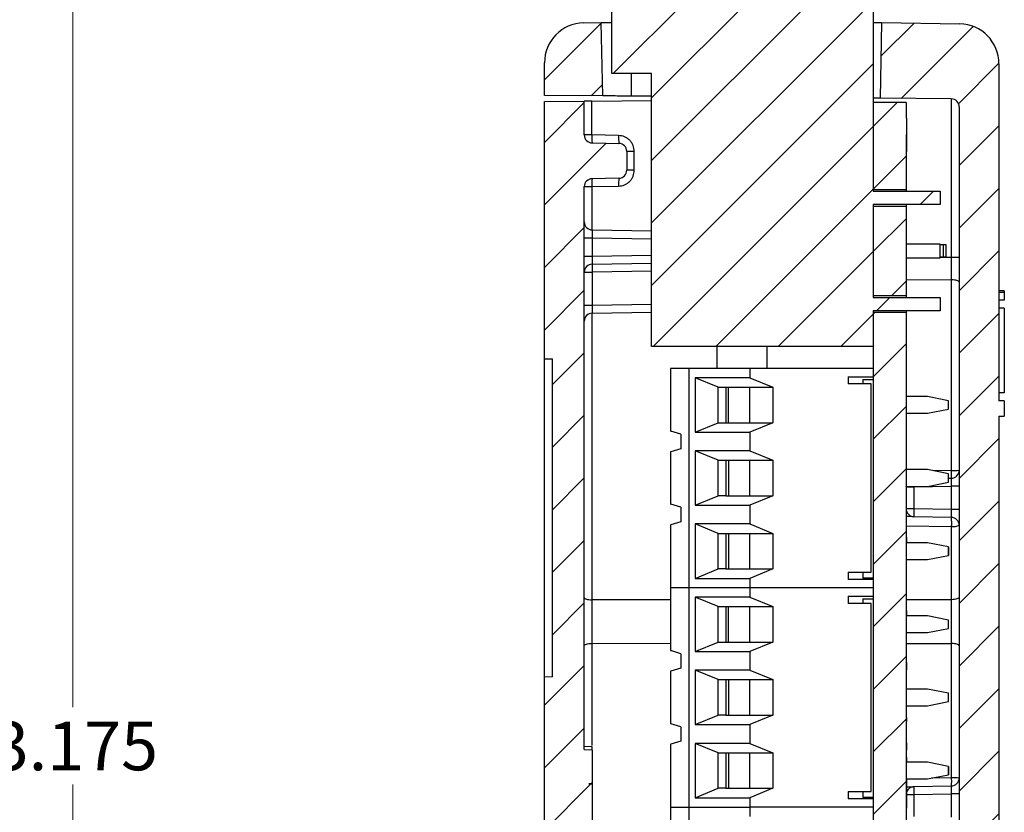
# Model space of a CAD drawing. Units: inches. Extents: x 0.1 to 11.3, y 0.1 to 7.3.
# Drawn here: x 5.7 to 7.6, y 4.3 to 5.8 of the extents above; entities that cross this region are included whole.
import ezdxf

# ---------------------------------------------------------------- set-up
doc = ezdxf.new("R2010")
doc.units = ezdxf.units.IN
doc.header["$LTSCALE"] = 0.666667
doc.header["$MEASUREMENT"] = 0
doc.styles.add('SLDTEXTSTYLE0', font='TXT', dxfattribs={"width": 0.75})
doc.dimstyles.new('SLDDIMSTYLE3', dxfattribs={"dimtxt": 0.091864, "dimasz": 0.086667, "dimexe": 0, "dimexo": 0.0625, "dimgap": 0.022966, "dimtad": 0, "dimtih": 1, "dimtoh": 1, "dimdec": 3, "dimrnd": 1e-09, "dimzin": 12, "dimdsep": 46, "dimtxsty": 'SLDTEXTSTYLE0', "dimsah": 1, "dimcen": 0.09, "dimadec": 0, "dimazin": 3, "dimtfac": 1, "dimtdec": 3, "dimtofl": 0, "dimtmove": 0, "dimatfit": 3, "dimfxl": 0, "dimfrac": 2, "dimtolj": 1, "dimtzin": 12, "dimarcsym": 0})

# ---------------------------------------------------------------- blocks, each defined once
blk = doc.blocks.new('_D_5')
at = {"color": 8, "linetype": 'Continuous', "lineweight": 18}
for p, q in [((4.3627, 6.0313), (5.8663, 6.0313)), ((5.84, 6.0313), (5.84, 4.4858)), ((5.84, 2.8559), (5.84, 4.34)), ((4.7553, 2.8559), (5.8663, 2.8559))]:
    blk.add_line(p, q, dxfattribs=at)
for points in [[(5.84, 6.0313), (5.8267, 5.9447), (5.8533, 5.9447)], [(5.84, 2.8559), (5.8533, 2.9426), (5.8267, 2.9426)]]:
    blk.add_solid(points, dxfattribs=at)
at = {"color": 8, "linetype": 'Continuous', "lineweight": 18, "insert": (5.6873, 4.4584), "char_height": 0.09186, "attachment_point": 1, "style": 'SLDTEXTSTYLE0'}
blk.add_mtext('3.175', dxfattribs=at)

msp = doc.modelspace()

# ---------------------------------------------------------------- hatches: boundary and pattern name
at = {"linetype": 'Continuous', "lineweight": 18}
h = msp.add_hatch(dxfattribs=at)
h.set_pattern_fill('ANSI31', scale=0.66667, style=0)
edge = h.paths.add_edge_path(flags=0)
edge.add_line((7.1677, 5.992), (7.1677, 6.0093))
edge.add_spline(control_points=[(7.1677, 6.0093), (7.1671, 6.0097), (7.1664, 6.0102), (7.1658, 6.0106), (7.1589, 6.0157), (7.1527, 6.0216), (7.1465, 6.0274)], knot_values=[0.002924, 0.002924, 0.002924, 0.002924, 0.002984, 0.002984, 0.002984, 0.003629, 0.003629, 0.003629, 0.003629], weights=[1, 1, 1, 1, 1, 1, 1], degree=3, periodic=0)
edge.add_line((7.1465, 6.0274), (7.1465, 6.0313))
edge.add_line((7.1465, 6.0313), (7.1144, 6.0313))
edge.add_line((7.1144, 6.0313), (7.1144, 6.0274))
edge.add_spline(control_points=[(7.1144, 6.0274), (7.1139, 6.0272), (7.1134, 6.027), (7.113, 6.0269), (7.109, 6.0256), (7.1048, 6.0248), (7.1006, 6.0249), (7.0966, 6.025), (7.0925, 6.0259), (7.0887, 6.0273), (7.0885, 6.0273), (7.0884, 6.0273), (7.0883, 6.0274)], knot_values=[0.003463, 0.003463, 0.003463, 0.003463, 0.0035, 0.0035, 0.0035, 0.003816, 0.003816, 0.003816, 0.004124, 0.004124, 0.004124, 0.004134, 0.004134, 0.004134, 0.004134], weights=[1, 1, 1, 1, 1, 1, 1, 1, 1, 1, 1, 1, 1], degree=3, periodic=0)
edge.add_line((7.0883, 6.0274), (7.0883, 6.0313))
edge.add_line((7.0883, 6.0313), (7.0562, 6.0313))
edge.add_line((7.0562, 6.0313), (7.0562, 6.0274))
edge.add_spline(control_points=[(7.0562, 6.0274), (7.0494, 6.021), (7.0426, 6.0145), (7.0349, 6.0093)], knot_values=[0.001583, 0.001583, 0.001583, 0.001583, 0.002291, 0.002291, 0.002291, 0.002291], weights=[1, 1, 1, 1], degree=3, periodic=0)
edge.add_line((7.0349, 6.0093), (7.0349, 5.992))
edge.add_line((7.0349, 5.992), (7.0118, 5.992))
edge.add_line((7.0118, 5.992), (7.0118, 6.0093))
edge.add_spline(control_points=[(7.0118, 6.0093), (7.0112, 6.0097), (7.0105, 6.0102), (7.0099, 6.0106), (7.003, 6.0157), (6.9968, 6.0216), (6.9906, 6.0274)], knot_values=[0.002924, 0.002924, 0.002924, 0.002924, 0.002984, 0.002984, 0.002984, 0.003629, 0.003629, 0.003629, 0.003629], weights=[1, 1, 1, 1, 1, 1, 1], degree=3, periodic=0)
edge.add_line((6.9906, 6.0274), (6.9906, 6.0313))
edge.add_line((6.9906, 6.0313), (6.9578, 6.0313))
edge.add_arc((6.9958, 5.9988), 0.05, 139.4642, 180)
edge.add_line((6.9458, 5.9988), (6.9458, 5.8271))
edge.add_arc((6.9138, 5.8271), 0.032, 270, 360, ccw=False)
edge.add_line((6.9138, 5.7951), (6.8553, 5.7951))
edge.add_line((6.8553, 5.7951), (6.8553, 5.6794))
edge.add_line((6.8553, 5.6794), (6.9301, 5.6794))
edge.add_line((6.9301, 5.6794), (6.9301, 5.1652))
edge.add_line((6.9301, 5.1652), (7.3474, 5.1652))
edge.add_line((7.3474, 5.1652), (7.3474, 5.2325))
edge.add_line((7.3474, 5.2325), (7.4734, 5.2325))
edge.add_line((7.4734, 5.2325), (7.4734, 5.2577))
edge.add_line((7.4734, 5.2577), (7.3474, 5.2577))
edge.add_line((7.3474, 5.2577), (7.3474, 5.4325))
edge.add_line((7.3474, 5.4325), (7.4734, 5.4325))
edge.add_line((7.4734, 5.4325), (7.4734, 5.4577))
edge.add_line((7.4734, 5.4577), (7.3474, 5.4577))
edge.add_line((7.3474, 5.4577), (7.3474, 5.7951))
edge.add_line((7.3474, 5.7951), (7.2888, 5.7951))
edge.add_arc((7.2888, 5.8271), 0.032, 180, 270, ccw=False)
edge.add_line((7.2568, 5.8271), (7.2568, 5.9988))
edge.add_arc((7.2068, 5.9988), 0.05, 0, 40.5358)
edge.add_line((7.2448, 6.0313), (7.2121, 6.0313))
edge.add_line((7.2121, 6.0313), (7.2121, 6.0274))
edge.add_spline(control_points=[(7.2121, 6.0274), (7.2053, 6.021), (7.1985, 6.0145), (7.1908, 6.0093)], knot_values=[0.001583, 0.001583, 0.001583, 0.001583, 0.002291, 0.002291, 0.002291, 0.002291], weights=[1, 1, 1, 1], degree=3, periodic=0)
edge.add_line((7.1908, 6.0093), (7.1908, 5.992))
edge.add_line((7.1908, 5.992), (7.1677, 5.992))
h = msp.add_hatch(dxfattribs=at)
h.set_pattern_fill('ANSI31', color=8, scale=0.66667, style=0)
edge = h.paths.add_edge_path(flags=0)
edge.add_arc((6.8033, 5.6999), 0.075, 91, 180)
edge.add_line((6.7283, 5.6999), (6.7283, 5.6384))
edge.add_line((6.7283, 5.6384), (6.838, 5.6374))
edge.add_line((6.838, 5.6374), (6.835, 5.7755))
edge.add_line((6.835, 5.7755), (6.802, 5.7749))
h = msp.add_hatch(dxfattribs=at)
h.set_pattern_fill('ANSI31', color=8, scale=0.66667, style=0)
edge = h.paths.add_edge_path(flags=0)
edge.add_line((7.3383, 3.1923), (7.348, 3.1924))
edge.add_arc((7.3478, 3.2074), 0.015, 270.5, 360)
edge.add_line((7.3628, 3.2074), (7.3628, 3.2896))
edge.add_arc((7.3778, 3.2896), 0.015, 93, 180, ccw=False)
edge.add_line((7.377, 3.3046), (7.5134, 3.3118))
edge.add_arc((7.5094, 3.3867), 0.075, 273, 360)
edge.add_line((7.5844, 3.3867), (7.5844, 3.6548))
edge.add_line((7.5844, 3.6548), (7.5694, 3.6548))
edge.add_line((7.5694, 3.6548), (7.5694, 4.2548))
edge.add_line((7.5694, 4.2548), (7.5844, 4.2548))
edge.add_line((7.5844, 4.2548), (7.5844, 5.0341))
edge.add_line((7.5844, 5.0341), (7.5944, 5.0341))
edge.add_line((7.5944, 5.0341), (7.5944, 5.0625))
edge.add_line((7.5944, 5.0625), (7.5844, 5.0625))
edge.add_line((7.5844, 5.0625), (7.5844, 5.698))
edge.add_arc((7.5094, 5.698), 0.075, 0, 89)
edge.add_line((7.5107, 5.7729), (7.3634, 5.7755))
edge.add_line((7.3634, 5.7755), (7.3603, 5.6328))
edge.add_line((7.3603, 5.6328), (7.4946, 5.6317))
edge.add_arc((7.4944, 5.6167), 0.015, 0, 89.5, ccw=False)
edge.add_line((7.5094, 5.6167), (7.5094, 3.6392))
edge.add_arc((7.4944, 3.6392), 0.015, 271, 360, ccw=False)
edge.add_line((7.4947, 3.6242), (7.4341, 3.6232))
edge.add_arc((7.4344, 3.6082), 0.015, 91, 180)
edge.add_line((7.4194, 3.6082), (7.4194, 3.5811))
edge.add_arc((7.4344, 3.5811), 0.015, 180, 269)
edge.add_line((7.4341, 3.5661), (7.4879, 3.5651))
edge.add_spline(control_points=[(7.4879, 3.5651), (7.4895, 3.5651), (7.4912, 3.5648), (7.4928, 3.5642), (7.4944, 3.5636), (7.4959, 3.5628), (7.4972, 3.5617), (7.4985, 3.5606), (7.4996, 3.5593), (7.5004, 3.5579), (7.5013, 3.5564), (7.5019, 3.5548), (7.5023, 3.5532), (7.5025, 3.5522), (7.5026, 3.5512), (7.5026, 3.5501)], knot_values=[0, 0, 0, 0, 0.000128, 0.000128, 0.000128, 0.000256, 0.000256, 0.000256, 0.000384, 0.000384, 0.000384, 0.000512, 0.000512, 0.000512, 0.000589, 0.000589, 0.000589, 0.000589], weights=[1, 1, 1, 1, 1, 1, 1, 1, 1, 1, 1, 1, 1, 1, 1, 1], degree=3, periodic=0)
edge.add_line((7.5026, 3.5501), (7.5026, 3.4594))
edge.add_spline(control_points=[(7.5026, 3.4594), (7.5026, 3.4577), (7.5023, 3.456), (7.5017, 3.4544), (7.5012, 3.4528), (7.5004, 3.4513), (7.4993, 3.45), (7.4983, 3.4487), (7.497, 3.4476), (7.4955, 3.4467), (7.4941, 3.4458), (7.4925, 3.4451), (7.4909, 3.4447), (7.4899, 3.4445), (7.4889, 3.4444), (7.4879, 3.4444)], knot_values=[0, 0, 0, 0, 0.000128, 0.000128, 0.000128, 0.000256, 0.000256, 0.000256, 0.000384, 0.000384, 0.000384, 0.000512, 0.000512, 0.000512, 0.000589, 0.000589, 0.000589, 0.000589], weights=[1, 1, 1, 1, 1, 1, 1, 1, 1, 1, 1, 1, 1, 1, 1, 1], degree=3, periodic=0)
edge.add_line((7.4879, 3.4444), (7.4341, 3.4434))
edge.add_arc((7.4344, 3.4284), 0.015, 91, 180)
edge.add_line((7.4194, 3.4284), (7.4194, 3.3962))
edge.add_arc((7.4044, 3.3962), 0.015, 273, 360, ccw=False)
edge.add_line((7.4052, 3.3812), (7.3352, 3.3775))
edge.add_arc((7.3378, 3.3276), 0.05, 93, 180)
edge.add_line((7.2878, 3.3276), (7.2878, 3.2423))
edge.add_arc((7.3378, 3.2423), 0.05, 180, 270.5)
h = msp.add_hatch(dxfattribs=at)
h.set_pattern_fill('ANSI31', color=8, scale=0.66667, style=0)
edge = h.paths.add_edge_path(flags=0)
edge.add_line((6.8276, 3.195), (6.837, 3.1948))
edge.add_spline(control_points=[(6.837, 3.1948), (6.8607, 3.1944), (6.8878, 3.221), (6.8878, 3.2448)], knot_values=[0, 0, 0, 0, 1, 1, 1, 1], weights=[1, 1, 1, 1], degree=3, periodic=0)
edge.add_line((6.8878, 3.2448), (6.8878, 3.3289))
edge.add_spline(control_points=[(6.8878, 3.3289), (6.8878, 3.3518), (6.8634, 3.3776), (6.8404, 3.3788)], knot_values=[0, 0, 0, 0, 1, 1, 1, 1], weights=[1, 1, 1, 1], degree=3, periodic=0)
edge.add_line((6.8404, 3.3788), (6.8175, 3.38))
edge.add_arc((6.8183, 3.395), 0.015, 180, 267, ccw=False)
edge.add_line((6.8033, 3.395), (6.8033, 3.55))
edge.add_arc((6.8183, 3.55), 0.015, 91, 180, ccw=False)
edge.add_line((6.818, 3.565), (6.8731, 3.566))
edge.add_spline(control_points=[(6.8731, 3.566), (6.8801, 3.5661), (6.8879, 3.574), (6.8879, 3.581)], knot_values=[0, 0, 0, 0, 1, 1, 1, 1], weights=[1, 1, 1, 1], degree=3, periodic=0)
edge.add_line((6.8879, 3.581), (6.8878, 3.6042))
edge.add_spline(control_points=[(6.8878, 3.6042), (6.8879, 3.6112), (6.8801, 3.6191), (6.8731, 3.6192)], knot_values=[0, 0, 0, 0, 1, 1, 1, 1], weights=[1, 1, 1, 1], degree=3, periodic=0)
edge.add_line((6.8731, 3.6192), (6.818, 3.6202))
edge.add_arc((6.8183, 3.6352), 0.015, 180, 269, ccw=False)
edge.add_line((6.8033, 3.6352), (6.8033, 4.2681))
edge.add_spline(control_points=[(6.8033, 4.2681), (6.8058, 4.2682), (6.8083, 4.2682), (6.8108, 4.2683), (6.8133, 4.2683), (6.8158, 4.2684), (6.8183, 4.2684)], knot_values=[0, 0, 0, 0, 0.000191, 0.000191, 0.000191, 0.000381, 0.000381, 0.000381, 0.000381], weights=[1, 1, 1, 1, 1, 1, 1], degree=3, periodic=0)
edge.add_line((6.8183, 4.2684), (6.8183, 4.3408))
edge.add_spline(control_points=[(6.8183, 4.3408), (6.8162, 4.3409), (6.8141, 4.3409), (6.812, 4.3409)], knot_values=[0, 0, 0, 0, 0.000159, 0.000159, 0.000159, 0.000159], weights=[1, 1, 1, 1], degree=3, periodic=0)
edge.add_spline(control_points=[(6.812, 4.3409), (6.8141, 4.341), (6.8162, 4.341), (6.8183, 4.3411)], knot_values=[0.000222, 0.000222, 0.000222, 0.000222, 0.000381, 0.000381, 0.000381, 0.000381], weights=[1, 1, 1, 1], degree=3, periodic=0)
edge.add_line((6.8183, 4.3411), (6.8183, 4.4054))
edge.add_spline(control_points=[(6.8183, 4.4054), (6.8158, 4.4055), (6.8133, 4.4055), (6.8108, 4.4056), (6.8083, 4.4056), (6.8058, 4.4056), (6.8033, 4.4057)], knot_values=[0, 0, 0, 0, 0.000191, 0.000191, 0.000191, 0.000381, 0.000381, 0.000381, 0.000381], weights=[1, 1, 1, 1, 1, 1, 1], degree=3, periodic=0)
edge.add_line((6.8033, 4.4057), (6.8033, 5.4664))
edge.add_arc((6.8183, 5.4664), 0.015, 91, 180, ccw=False)
edge.add_line((6.818, 5.4814), (6.8685, 5.4823))
edge.add_arc((6.8683, 5.4973), 0.015, 271, 360)
edge.add_line((6.8833, 5.4973), (6.8833, 5.5328))
edge.add_arc((6.8683, 5.5328), 0.015, 0, 89)
edge.add_line((6.8685, 5.5478), (6.818, 5.5487))
edge.add_arc((6.8183, 5.5637), 0.015, 180, 269, ccw=False)
edge.add_line((6.8033, 5.5637), (6.8033, 5.6275))
edge.add_line((6.8033, 5.6275), (6.7283, 5.6269))
edge.add_line((6.7283, 5.6269), (6.7283, 5.1421))
edge.add_line((6.7283, 5.1421), (6.7433, 5.1418))
edge.add_line((6.7433, 5.1418), (6.7433, 4.5424))
edge.add_line((6.7433, 4.5424), (6.7283, 4.5421))
edge.add_line((6.7283, 4.5421), (6.7283, 3.3808))
edge.add_arc((6.8033, 3.3808), 0.075, 180, 266.5261)
edge.add_spline(control_points=[(6.7987, 3.3059), (6.8128, 3.3051), (6.8128, 3.2909)], knot_values=[0, 0, 0, 1, 1, 1], weights=[1, 0.728213, 1], degree=2, periodic=0)
edge.add_line((6.8128, 3.2909), (6.8128, 3.21))
edge.add_spline(control_points=[(6.8128, 3.21), (6.8128, 3.1952), (6.8276, 3.195)], knot_values=[0, 0, 0, 0.999974, 0.999974, 0.999974], weights=[1, 0.713258, 0.999985], degree=2, periodic=0)
h = msp.add_hatch(dxfattribs=at)
h.set_pattern_fill('ANSI31', color=8, scale=0.66667, style=0)
h.paths.add_polyline_path([(7.4094, 5.6251), (7.3474, 5.6251), (7.3474, 5.4606), (7.4094, 5.4606), (7.4094, 5.5646), (7.4104, 5.5646), (7.4104, 5.5951), (7.4094, 5.5951)], flags=0)
h = msp.add_hatch(dxfattribs=at)
h.set_pattern_fill('ANSI31', color=8, scale=0.66667, style=0)
h.paths.add_polyline_path([(7.3474, 5.2606), (7.4094, 5.2606), (7.4094, 5.4296), (7.3474, 5.4296)], flags=0)
h = msp.add_hatch(dxfattribs=at)
h.set_pattern_fill('ANSI31', color=8, scale=0.66667, style=0)
h.paths.add_polyline_path([(7.3474, 5.2296), (7.3474, 3.6901), (7.4094, 3.6901), (7.4094, 5.2296)], flags=0)

# ---------------------------------------------------------------- linework, layer by layer
at = {"color": 7, "linetype": 'Continuous', "lineweight": 25}
for p, q in [((6.8553, 5.6794), (6.8553, 5.7951)), ((7.3474, 5.7951), (7.3474, 5.4577)), ((6.802, 5.7749), (6.835, 5.7755)), ((6.838, 5.6374), (6.835, 5.7755)), ((7.3634, 5.7755), (7.3603, 5.6328)), ((7.3634, 5.7755), (7.5107, 5.7729)), ((6.7283, 5.6384), (6.7283, 5.6999)), ((7.5844, 5.698), (7.5844, 5.0625)), ((6.9301, 5.6794), (6.8553, 5.6794)), ((6.9301, 5.1652), (6.9301, 5.6794)), ((6.838, 5.6374), (6.7283, 5.6384)), ((6.7283, 5.6269), (6.8033, 5.6275)), ((6.7283, 5.1421), (6.7283, 5.6269)), ((6.8175, 5.6276), (6.8033, 5.6275)), ((6.8033, 5.5637), (6.8033, 5.6275)), ((6.8175, 5.6276), (6.9301, 5.6286)), ((6.8175, 5.5637), (6.8175, 5.6276)), ((6.9301, 5.6366), (6.8915, 5.6369)), ((7.3474, 5.6251), (7.3474, 5.4606)), ((7.4094, 5.6251), (7.3474, 5.6251)), ((7.4946, 5.6317), (7.3603, 5.6328)), ((7.4094, 5.6251), (7.4094, 5.5951)), ((7.4952, 5.333), (7.4952, 5.6316)), ((7.5094, 5.6167), (7.5094, 3.6392)), ((7.4104, 5.5951), (7.4094, 5.5951)), ((7.4104, 5.5951), (7.4104, 5.5646)), ((7.4094, 5.5646), (7.4104, 5.5646)), ((7.4094, 5.5646), (7.4094, 5.4606)), ((7.4104, 5.5646), (7.4104, 5.5326)), ((6.8175, 5.5637), (6.8033, 5.5637)), ((6.868, 5.5628), (6.8175, 5.5637)), ((6.818, 5.5487), (6.8685, 5.5478)), ((6.8833, 5.5328), (6.8833, 5.4973)), ((6.8975, 5.5328), (6.8833, 5.5328)), ((6.8975, 5.4973), (6.8975, 5.5328)), ((7.4104, 5.5326), (7.4094, 5.5326)), ((6.8975, 5.4973), (6.8833, 5.4973)), ((6.8685, 5.4823), (6.818, 5.4814)), ((6.8033, 4.4057), (6.8033, 5.4664)), ((6.8033, 5.4664), (6.8175, 5.4664)), ((6.8175, 5.4664), (6.868, 5.4673)), ((7.4094, 5.4606), (7.3474, 5.4606)), ((7.3474, 5.4577), (7.4734, 5.4577)), ((7.4094, 5.4606), (7.4094, 5.4577)), ((7.4734, 5.4577), (7.4734, 5.4325)), ((7.4734, 5.4325), (7.3474, 5.4325)), ((7.3474, 5.4325), (7.3474, 5.2577)), ((7.3474, 5.4296), (7.4094, 5.4296)), ((7.3474, 5.4296), (7.3474, 5.2606)), ((7.4094, 5.4325), (7.4094, 5.4296)), ((7.4094, 5.4296), (7.4094, 5.2606)), ((6.818, 5.3848), (6.9301, 5.3828)), ((6.8033, 5.3698), (6.818, 5.3698)), ((6.818, 5.3698), (6.818, 5.3353)), ((7.4734, 5.3577), (7.4094, 5.3577)), ((7.4734, 5.3325), (7.4734, 5.3577)), ((7.4799, 5.3569), (7.4734, 5.3569)), ((7.4799, 5.3333), (7.4799, 5.3569)), ((7.4852, 5.3569), (7.4799, 5.3569)), ((7.4852, 5.3333), (7.4852, 5.3569)), ((6.8033, 5.3353), (6.818, 5.3353)), ((7.4094, 5.3325), (7.4734, 5.3325)), ((7.4799, 5.3333), (7.4734, 5.3333)), ((7.4852, 5.3333), (7.4799, 5.3333)), ((7.5094, 5.333), (7.4952, 5.333)), ((6.8033, 5.3053), (6.818, 5.3053)), ((6.818, 5.3203), (6.9301, 5.3222)), ((6.818, 5.3053), (6.818, 5.2428)), ((7.4952, 4.9312), (7.4952, 5.2907)), ((7.5944, 5.2698), (7.5844, 5.2698)), ((7.5844, 5.2674), (7.5944, 5.2674)), ((7.5944, 5.2698), (7.5944, 5.2674)), ((7.5944, 5.2674), (7.5944, 5.2527)), ((7.4094, 5.2606), (7.3474, 5.2606)), ((7.3474, 5.2577), (7.4734, 5.2577)), ((7.4094, 5.2606), (7.4094, 5.2577)), ((7.4734, 5.2577), (7.4734, 5.2325)), ((7.5944, 5.2527), (7.5844, 5.2527)), ((6.8033, 5.2428), (6.818, 5.2428)), ((7.4734, 5.2325), (7.3474, 5.2325)), ((7.3474, 5.2325), (7.3474, 5.1652)), ((7.4094, 5.2325), (7.4094, 5.2296)), ((7.5944, 5.2375), (7.5844, 5.2375)), ((7.5944, 5.2375), (7.5944, 5.0777)), ((6.818, 5.2278), (6.9301, 5.2297)), ((7.3474, 5.2296), (7.4094, 5.2296)), ((7.3474, 5.2296), (7.3474, 3.6901)), ((7.4094, 5.2296), (7.4094, 3.6901)), ((7.3474, 5.1652), (6.9301, 5.1652)), ((7.0528, 5.1652), (7.0528, 5.124)), ((7.1478, 5.124), (7.1478, 5.1652)), ((6.7283, 5.1421), (6.7433, 5.1418)), ((6.7283, 4.5421), (6.7283, 5.1421)), ((6.7433, 4.5424), (6.7433, 5.1418)), ((6.9655, 5.124), (6.9655, 5.0059)), ((6.9666, 5.124), (6.9655, 5.124)), ((6.9666, 5.0055), (6.9666, 5.124)), ((7.0009, 5.124), (6.9666, 5.124)), ((7.0009, 4.7106), (7.0009, 5.124)), ((7.1151, 5.124), (7.0009, 5.124)), ((7.1151, 5.124), (7.1151, 5.1063)), ((7.3474, 5.124), (7.1151, 5.124)), ((7.0124, 5.1063), (7.0124, 5.0039)), ((7.1151, 5.1063), (7.0124, 5.1063)), ((7.0556, 5.0886), (7.0124, 5.1063)), ((7.1151, 5.1063), (7.1584, 5.0886)), ((7.3001, 5.1083), (7.3474, 5.1083)), ((7.3001, 5.1083), (7.3001, 5.0945)), ((7.3277, 5.1029), (7.3474, 5.1029)), ((7.3277, 5.1029), (7.3277, 5.0945)), ((7.0556, 5.0886), (7.0696, 5.0886)), ((7.0556, 5.0216), (7.0556, 5.0886)), ((7.0696, 5.0886), (7.1148, 5.0886)), ((7.0696, 5.0886), (7.0696, 5.0216)), ((7.0749, 5.0216), (7.0749, 5.0886)), ((7.1148, 5.0886), (7.1584, 5.0886)), ((7.1148, 5.0216), (7.1148, 5.0886)), ((7.1584, 5.0886), (7.1584, 5.0216)), ((7.3437, 5.0945), (7.3001, 5.0945)), ((7.3437, 4.7401), (7.3437, 5.0945)), ((7.4497, 5.0709), (7.4094, 5.0709)), ((7.4891, 5.063), (7.4497, 5.0709)), ((7.5944, 5.0777), (7.5844, 5.0777)), ((7.4497, 5.0394), (7.4891, 5.0472)), ((7.4891, 5.0472), (7.4891, 5.063)), ((7.5944, 5.0625), (7.5844, 5.0625)), ((7.5944, 5.0625), (7.5944, 5.0341)), ((7.4094, 5.0394), (7.4497, 5.0394)), ((7.5844, 5.0341), (7.5944, 5.0341)), ((7.5844, 5.0341), (7.5844, 4.2548)), ((7.0124, 5.0039), (7.0556, 5.0216)), ((7.0556, 5.0216), (7.0696, 5.0216)), ((7.0696, 5.0216), (7.1148, 5.0216)), ((7.1148, 5.0216), (7.1584, 5.0216)), ((7.1584, 5.0216), (7.1151, 5.0039)), ((6.9853, 4.9997), (6.9666, 5.0055)), ((6.9853, 4.9997), (6.9853, 4.9859)), ((7.0124, 5.0039), (7.1151, 5.0039)), ((7.1151, 5.0039), (7.1151, 4.9685)), ((6.9852, 4.9724), (6.9666, 4.9669)), ((6.9852, 4.9862), (6.9852, 4.9724)), ((6.9852, 4.9862), (6.9853, 4.9859)), ((6.9655, 4.9665), (6.9655, 4.8681)), ((6.9666, 4.8678), (6.9666, 4.9669)), ((7.1151, 4.9685), (7.0124, 4.9685)), ((7.0124, 4.9685), (7.0124, 4.8661)), ((7.0556, 4.9508), (7.0124, 4.9685)), ((7.1151, 4.9685), (7.1584, 4.9508)), ((7.0556, 4.9508), (7.0696, 4.9508)), ((7.0556, 4.8838), (7.0556, 4.9508)), ((7.0696, 4.9508), (7.1148, 4.9508)), ((7.0696, 4.9508), (7.0696, 4.8838)), ((7.0749, 4.9508), (7.0749, 4.8838)), ((7.1148, 4.9508), (7.1584, 4.9508)), ((7.1148, 4.8838), (7.1148, 4.9508)), ((7.1584, 4.9508), (7.1584, 4.8838)), ((7.4497, 4.9331), (7.4094, 4.9331)), ((7.4891, 4.9252), (7.4497, 4.9331)), ((7.4891, 4.9094), (7.4891, 4.9252)), ((7.4891, 4.9169), (7.4947, 4.917)), ((7.4094, 4.9008), (7.4094, 4.9016)), ((7.4094, 4.9016), (7.4497, 4.9016)), ((7.4094, 4.9008), (7.4241, 4.9008)), ((7.4241, 4.9008), (7.4947, 4.902)), ((7.4241, 4.9008), (7.4241, 4.8595)), ((7.4497, 4.9016), (7.4891, 4.9094)), ((7.5094, 4.902), (7.4947, 4.902)), ((7.4947, 4.8582), (7.4947, 4.902)), ((7.0124, 4.8661), (7.0556, 4.8838)), ((7.0696, 4.8838), (7.0556, 4.8838)), ((7.0696, 4.8838), (7.1148, 4.8838)), ((7.1148, 4.8838), (7.1584, 4.8838)), ((7.1584, 4.8838), (7.1151, 4.8661)), ((6.9852, 4.8622), (6.9666, 4.8678)), ((6.9852, 4.8622), (6.9852, 4.8346)), ((7.0124, 4.8661), (7.1151, 4.8661)), ((7.1151, 4.8661), (7.1151, 4.8307)), ((7.4104, 4.8663), (7.4094, 4.8663)), ((7.4104, 4.8649), (7.4094, 4.8649)), ((7.4241, 4.8595), (7.4094, 4.8595)), ((7.4947, 4.8582), (7.4241, 4.8595)), ((7.4104, 4.8499), (7.4094, 4.8499)), ((7.4947, 4.8432), (7.4241, 4.8445)), ((7.5094, 4.8582), (7.4947, 4.8582)), ((6.9655, 4.8287), (6.9655, 4.7106)), ((6.9852, 4.8346), (6.9666, 4.8291)), ((6.9666, 4.7106), (6.9666, 4.8291)), ((7.1151, 4.8307), (7.0124, 4.8307)), ((7.0124, 4.8307), (7.0124, 4.7283)), ((7.0556, 4.813), (7.0124, 4.8307)), ((7.1151, 4.8307), (7.1584, 4.813)), ((7.4104, 4.8345), (7.4094, 4.8345)), ((7.4952, 4.6881), (7.4952, 4.826)), ((7.0556, 4.813), (7.0696, 4.813)), ((7.0556, 4.7461), (7.0556, 4.813)), ((7.0696, 4.813), (7.1148, 4.813)), ((7.0696, 4.813), (7.0696, 4.7461)), ((7.0749, 4.813), (7.0749, 4.7461)), ((7.1148, 4.813), (7.1584, 4.813)), ((7.1148, 4.7461), (7.1148, 4.813)), ((7.1584, 4.813), (7.1584, 4.7461)), ((7.4104, 4.821), (7.4094, 4.821)), ((7.4104, 4.806), (7.4094, 4.806)), ((7.4104, 4.806), (7.4104, 4.7953)), ((7.4497, 4.7953), (7.4094, 4.7953)), ((7.4891, 4.7874), (7.4497, 4.7953)), ((7.4896, 4.7874), (7.4891, 4.7874)), ((7.4891, 4.7716), (7.4891, 4.7874)), ((7.4896, 4.7874), (7.4896, 4.7795)), ((7.4497, 4.7638), (7.4891, 4.7716)), ((7.4891, 4.7716), (7.4896, 4.7716)), ((7.4896, 4.7795), (7.4896, 4.7716)), ((7.4094, 4.7638), (7.4497, 4.7638)), ((7.4104, 4.7573), (7.4094, 4.7573)), ((7.4104, 4.7573), (7.4104, 4.7638)), ((7.0124, 4.7283), (7.0556, 4.7461)), ((7.0696, 4.7461), (7.0556, 4.7461)), ((7.0696, 4.7461), (7.1148, 4.7461)), ((7.1148, 4.7461), (7.1584, 4.7461)), ((7.1584, 4.7461), (7.1151, 4.7283)), ((7.3001, 4.7401), (7.3437, 4.7401)), ((7.3001, 4.7401), (7.3001, 4.7264)), ((7.3277, 4.7401), (7.3277, 4.7287)), ((7.4104, 4.731), (7.4094, 4.731)), ((7.0124, 4.7283), (7.1151, 4.7283)), ((7.1151, 4.7283), (7.1151, 4.7106)), ((7.3474, 4.7264), (7.3001, 4.7264)), ((7.3277, 4.7289), (7.3474, 4.7289)), ((7.3474, 4.7287), (7.3277, 4.7287)), ((7.4104, 4.7242), (7.4094, 4.7242)), ((7.4104, 4.7233), (7.4094, 4.7233)), ((6.9655, 4.7106), (6.9655, 4.5925)), ((6.9666, 4.7106), (6.9655, 4.7106)), ((6.9666, 4.5922), (6.9666, 4.7106)), ((7.0009, 4.7106), (6.9666, 4.7106)), ((7.0009, 4.2972), (7.0009, 4.7106)), ((7.1151, 4.7106), (7.0009, 4.7106)), ((7.0124, 4.6929), (7.0124, 4.5905)), ((7.1151, 4.6929), (7.0124, 4.6929)), ((7.0556, 4.6752), (7.0124, 4.6929)), ((7.1151, 4.7106), (7.1151, 4.6929)), ((7.3474, 4.7106), (7.1151, 4.7106)), ((7.1151, 4.6929), (7.1584, 4.6752)), ((7.3001, 4.6949), (7.3474, 4.6949)), ((7.3001, 4.6949), (7.3001, 4.6811)), ((7.4104, 4.701), (7.4094, 4.701)), ((7.0556, 4.6752), (7.0696, 4.6752)), ((7.0556, 4.6083), (7.0556, 4.6752)), ((7.0696, 4.6752), (7.1148, 4.6752)), ((7.0696, 4.6752), (7.0696, 4.6083)), ((7.0749, 4.6083), (7.0749, 4.6752)), ((7.1148, 4.6752), (7.1584, 4.6752)), ((7.1148, 4.6083), (7.1148, 4.6752)), ((7.1584, 4.6752), (7.1584, 4.6083)), ((7.3437, 4.6811), (7.3001, 4.6811)), ((7.3277, 4.6896), (7.3474, 4.6896)), ((7.3277, 4.6896), (7.3277, 4.6811)), ((7.3437, 4.3268), (7.3437, 4.6811)), ((7.4104, 4.6768), (7.4094, 4.6768)), ((7.4104, 4.6673), (7.4094, 4.6673)), ((7.4497, 4.6575), (7.4094, 4.6575)), ((7.4104, 4.6673), (7.4104, 4.6575)), ((7.4891, 4.6496), (7.4497, 4.6575)), ((7.4891, 4.6338), (7.4891, 4.6496)), ((7.4094, 4.626), (7.4497, 4.626)), ((7.4104, 4.6259), (7.4094, 4.6259)), ((7.4104, 4.626), (7.4104, 4.6259)), ((7.4497, 4.626), (7.4891, 4.6338)), ((7.0124, 4.5905), (7.0556, 4.6083)), ((7.0556, 4.6083), (7.0696, 4.6083)), ((7.0696, 4.6083), (7.1148, 4.6083)), ((7.1148, 4.6083), (7.1584, 4.6083)), ((7.1584, 4.6083), (7.1151, 4.5905)), ((7.4104, 4.6115), (7.4094, 4.6115)), ((7.4952, 4.3526), (7.4952, 4.6054)), ((6.9853, 4.5863), (6.9666, 4.5922)), ((6.9853, 4.5863), (6.9853, 4.5725)), ((7.0124, 4.5905), (7.1151, 4.5905)), ((7.1151, 4.5905), (7.1151, 4.5551)), ((7.4104, 4.5906), (7.4094, 4.5906)), ((7.4104, 4.588), (7.4094, 4.588)), ((6.9852, 4.5728), (6.9852, 4.559)), ((6.9852, 4.5728), (6.9853, 4.5725)), ((7.4104, 4.5802), (7.4094, 4.5802)), ((7.4104, 4.5699), (7.4094, 4.5699)), ((7.4104, 4.5699), (7.4104, 4.5562)), ((6.9655, 4.5531), (6.9655, 4.4547)), ((6.9852, 4.559), (6.9666, 4.5535)), ((6.9666, 4.4544), (6.9666, 4.5535)), ((7.1151, 4.5551), (7.0124, 4.5551)), ((7.0124, 4.5551), (7.0124, 4.4527)), ((7.0556, 4.5374), (7.0124, 4.5551)), ((7.1151, 4.5551), (7.1584, 4.5374)), ((7.4104, 4.5562), (7.4094, 4.5562)), ((7.4104, 4.5458), (7.4094, 4.5458)), ((6.7433, 4.5424), (6.7283, 4.5421)), ((6.7283, 3.3808), (6.7283, 4.5421)), ((7.0556, 4.5374), (7.0696, 4.5374)), ((7.0556, 4.4705), (7.0556, 4.5374)), ((7.0696, 4.5374), (7.1148, 4.5374)), ((7.0696, 4.5374), (7.0696, 4.4705)), ((7.0749, 4.5374), (7.0749, 4.4705)), ((7.1148, 4.5374), (7.1584, 4.5374)), ((7.1148, 4.4705), (7.1148, 4.5374)), ((7.1584, 4.5374), (7.1584, 4.4705)), ((7.4497, 4.5197), (7.4094, 4.5197)), ((7.4891, 4.5118), (7.4497, 4.5197)), ((7.4891, 4.4961), (7.4891, 4.5118)), ((7.4497, 4.4882), (7.4891, 4.4961)), ((7.0124, 4.4527), (7.0556, 4.4705)), ((7.0696, 4.4705), (7.0556, 4.4705)), ((7.0696, 4.4705), (7.1148, 4.4705)), ((7.1148, 4.4705), (7.1584, 4.4705)), ((7.1584, 4.4705), (7.1151, 4.4527)), ((7.4094, 4.4882), (7.4497, 4.4882)), ((7.4104, 4.4812), (7.4094, 4.4812)), ((6.9852, 4.4488), (6.9666, 4.4544)), ((7.0124, 4.4527), (7.1151, 4.4527)), ((7.1151, 4.4527), (7.1151, 4.4173)), ((7.4104, 4.4657), (7.4094, 4.4657)), ((7.4104, 4.4588), (7.4094, 4.4588)), ((7.4104, 4.4657), (7.4104, 4.4588)), ((6.9852, 4.4488), (6.9852, 4.4213)), ((7.4104, 4.4502), (7.4094, 4.4502)), ((7.4104, 4.4341), (7.4094, 4.4341)), ((6.9655, 4.4153), (6.9655, 4.2972)), ((6.9852, 4.4213), (6.9666, 4.4157)), ((6.9666, 4.2972), (6.9666, 4.4157)), ((7.1151, 4.4173), (7.0124, 4.4173)), ((7.0124, 4.4173), (7.0124, 4.315)), ((7.0556, 4.3996), (7.0124, 4.4173)), ((7.1151, 4.4173), (7.1584, 4.3996)), ((7.4104, 4.4183), (7.4094, 4.4183)), ((7.4104, 4.4183), (7.4104, 4.4045)), ((6.8183, 4.4111), (6.8033, 4.4114)), ((6.8033, 4.4057), (6.8183, 4.4054)), ((6.8183, 4.4054), (6.8183, 4.3411)), ((7.0556, 4.3996), (7.0696, 4.3996)), ((7.0556, 4.3327), (7.0556, 4.3996)), ((7.0696, 4.3996), (7.1148, 4.3996)), ((7.0696, 4.3996), (7.0696, 4.3327)), ((7.0749, 4.3996), (7.0749, 4.3327)), ((7.1148, 4.3996), (7.1584, 4.3996)), ((7.1148, 4.3327), (7.1148, 4.3996)), ((7.1584, 4.3996), (7.1584, 4.3327)), ((7.4104, 4.4045), (7.4094, 4.4045)), ((7.4104, 4.3916), (7.4094, 4.3916)), ((7.4497, 4.3819), (7.4094, 4.3819)), ((7.4104, 4.3916), (7.4104, 4.3819)), ((7.4891, 4.374), (7.4497, 4.3819)), ((7.4896, 4.374), (7.4891, 4.374)), ((7.4891, 4.3583), (7.4891, 4.374)), ((7.4896, 4.374), (7.4896, 4.3661)), ((7.4896, 4.3661), (7.4896, 4.3583)), ((6.8183, 4.3411), (6.812, 4.3409)), ((6.812, 4.3409), (6.8183, 4.3408)), ((6.8183, 4.3408), (6.8183, 4.2684)), ((7.4094, 4.3504), (7.4497, 4.3504)), ((7.4104, 4.349), (7.4094, 4.349)), ((7.4104, 4.3402), (7.4094, 4.3402)), ((7.4104, 4.3504), (7.4104, 4.349)), ((7.4104, 4.349), (7.4104, 4.3402)), ((7.4104, 4.3402), (7.4104, 4.3269)), ((7.4497, 4.3504), (7.4891, 4.3583)), ((7.4891, 4.3583), (7.4896, 4.3583)), ((7.0124, 4.315), (7.0556, 4.3327)), ((7.0696, 4.3327), (7.0556, 4.3327)), ((7.0696, 4.3327), (7.1148, 4.3327)), ((7.1148, 4.3327), (7.1584, 4.3327)), ((7.1584, 4.3327), (7.1151, 4.315)), ((7.3001, 4.3268), (7.3437, 4.3268)), ((7.3001, 4.3268), (7.3001, 4.313)), ((7.3277, 4.3268), (7.3277, 4.3153)), ((7.4104, 4.3269), (7.4094, 4.3269)), ((7.4104, 4.3269), (7.4104, 4.3179)), ((7.4241, 4.3358), (7.4947, 4.337)), ((7.4241, 4.3208), (7.4947, 4.322)), ((7.5094, 4.322), (7.4947, 4.322)), ((7.4947, 4.2782), (7.4947, 4.322)), ((7.0124, 4.315), (7.1151, 4.315)), ((7.1151, 4.315), (7.1151, 4.2972)), ((7.3474, 4.313), (7.3001, 4.313)), ((7.3277, 4.3155), (7.3474, 4.3155)), ((7.3474, 4.3153), (7.3277, 4.3153)), ((7.4104, 4.3179), (7.4094, 4.3179)), ((7.4104, 4.3083), (7.4094, 4.3083)), ((7.4104, 4.3179), (7.4104, 4.3083)), ((7.4104, 4.3083), (7.4104, 4.2951)), ((7.4241, 4.3208), (7.4241, 4.2795)), ((6.9655, 4.2972), (6.9655, 4.1791)), ((6.9666, 4.2972), (6.9655, 4.2972)), ((6.9666, 4.1788), (6.9666, 4.2972)), ((6.9666, 4.2972), (7.0009, 4.2972)), ((7.0009, 4.0216), (7.0009, 4.2972)), ((7.0009, 4.2972), (7.1151, 4.2972)), ((7.1151, 4.2972), (7.1151, 4.2795)), ((7.3474, 4.2972), (7.1151, 4.2972)), ((7.4104, 4.2951), (7.4094, 4.2951))]:
    msp.add_line(p, q, dxfattribs=at)
at = {"color": 8, "linetype": 'Continuous', "lineweight": 25}
for p, q in [((6.8915, 5.6794), (6.8915, 5.6369)), ((6.8175, 5.4664), (6.8175, 5.3848)), ((6.818, 5.3698), (6.9301, 5.3678)), ((6.818, 5.3353), (6.9301, 5.3372)), ((7.4952, 5.333), (7.4734, 5.3331)), ((6.9301, 5.3072), (6.818, 5.3053)), ((7.4094, 5.2914), (7.4952, 5.2907)), ((6.818, 5.2428), (6.9301, 5.2447)), ((6.8175, 5.2277), (6.8175, 4.6879)), ((7.4952, 4.9312), (7.4618, 4.9306)), ((7.4241, 4.9016), (7.4241, 4.9008)), ((7.4104, 4.8275), (7.4952, 4.826)), ((6.9655, 4.6877), (6.8175, 4.6879)), ((7.4952, 4.6881), (7.4104, 4.688)), ((6.8175, 4.6056), (6.9655, 4.6059)), ((6.8175, 4.6056), (6.8175, 4.4134)), ((7.4104, 4.6056), (7.4952, 4.6054)), ((7.4952, 4.3526), (7.4576, 4.3519)), ((7.4104, 4.3208), (7.4241, 4.3208))]:
    msp.add_line(p, q, dxfattribs=at)
at = {"color": 7, "linetype": 'Continuous', "lineweight": 25, "flags": 128}
for points in [[(7.5094, 5.2865), (7.5092, 5.2873), (7.5084, 5.288), (7.5071, 5.2887), (7.5053, 5.2894), (7.5032, 5.2899), (7.5007, 5.2903), (7.498, 5.2906), (7.4952, 5.2907)], [(7.5094, 4.6922), (7.5092, 4.6915), (7.5084, 4.6907), (7.5071, 4.69), (7.5053, 4.6894), (7.5032, 4.6889), (7.5007, 4.6885), (7.498, 4.6882), (7.4952, 4.6881)], [(6.8033, 4.692), (6.8036, 4.6912), (6.8044, 4.6905), (6.8057, 4.6898), (6.8074, 4.6892), (6.8095, 4.6887), (6.812, 4.6883), (6.8147, 4.688), (6.8175, 4.6879)], [(6.8033, 4.6015), (6.8036, 4.6023), (6.8044, 4.6031), (6.8057, 4.6038), (6.8074, 4.6044), (6.8095, 4.6049), (6.812, 4.6053), (6.8147, 4.6055), (6.8175, 4.6056)], [(7.5094, 4.6013), (7.5092, 4.6021), (7.5084, 4.6028), (7.5071, 4.6035), (7.5053, 4.6042), (7.5032, 4.6047), (7.5007, 4.6051), (7.498, 4.6053), (7.4952, 4.6054)]]:
    msp.add_lwpolyline(points, dxfattribs=at)
at = {"color": 7, "linetype": 'Continuous', "lineweight": 25}
for centre, radius, start, end in [((6.8033, 5.6999), 0.075, 91, 180), ((7.5094, 5.698), 0.075, 0, 89), ((7.4944, 5.6167), 0.015, 0, 89.5), ((6.8183, 5.5637), 0.015, 180, 269), ((6.8896, 5.5587), 0.0723, 176.0382, 187.9586), ((6.9401, 5.5578), 0.0723, 176.04, 187.9563), ((6.8683, 5.5328), 0.015, 0, 89), ((6.8683, 5.4973), 0.015, 271, 0), ((6.8183, 5.4664), 0.015, 91, 180), ((6.8896, 5.4714), 0.0723, 172.0414, 183.9618), ((6.9401, 5.4723), 0.0723, 172.0417, 183.962), ((6.8183, 5.3998), 0.015, 180, 269), ((6.8183, 5.3053), 0.015, 91, 180), ((7.0329, 5.3128), 0.215, 178.0011, 181.9989), ((6.8183, 5.2128), 0.015, 91, 180), ((7.0044, 5.1283), 0.1284, 252.3701, 252.9069), ((7.1497, 4.3554), 0.6383, 106.6656, 106.7732), ((7.4944, 4.932), 0.015, 271, 0), ((7.4986, 5.0006), 0.0694, 267.1665, 278.9379), ((6.933, 4.7571), 0.1156, 73.0912, 73.685), ((7.4244, 4.8595), 0.015, 180, 269), ((7.639, 4.852), 0.215, 178.0013, 181.9987), ((7.4944, 4.8282), 0.015, 0, 89), ((7.1497, 4.2176), 0.6383, 106.6656, 106.7732), ((7.4986, 4.8513), 0.0255, 262.4706, 295.2815), ((6.9789, 4.6335), 0.0431, 251.8388, 253.4381), ((7.1497, 3.942), 0.6383, 106.6656, 106.7732), ((7.1497, 5.0658), 0.6383, 253.2268, 253.3344), ((7.1497, 3.8042), 0.6383, 106.6656, 106.7732), ((7.4944, 4.352), 0.015, 271, 0), ((7.4987, 4.2687), 0.084, 82.6254, 92.3459), ((7.4244, 4.3208), 0.015, 91, 158.9605), ((7.639, 4.3283), 0.215, 178.0011, 181.9989)]:
    msp.add_arc(centre, radius, start, end, dxfattribs=at)
for points, knots in [([(6.835, 5.7755), (6.8357, 5.7755), (6.8371, 5.7755), (6.8448, 5.7756), (6.8526, 5.7758), (6.8553, 5.7758)], [0, 0, 0, 0, 0.393857, 0.787102, 1, 1, 1, 1]), ([(7.3474, 5.7758), (7.3501, 5.7757), (7.3572, 5.7756), (7.3623, 5.7755), (7.3631, 5.7755), (7.3634, 5.7755)], [0, 0, 0, 0, 0.274524, 0.70811, 1, 1, 1, 1]), ([(6.8915, 5.6369), (6.8854, 5.637), (6.8734, 5.6371), (6.8571, 5.6372), (6.8452, 5.6373), (6.839, 5.6374), (6.8383, 5.6374), (6.838, 5.6374)], [0, 0, 0, 0, 0.216306, 0.432208, 0.652352, 0.85973, 1, 1, 1, 1]), ([(7.3603, 5.6328), (7.3595, 5.6328), (7.3581, 5.6329), (7.3527, 5.6329), (7.3477, 5.633), (7.3474, 5.633)], [0, 0, 0, 0, 0.482274, 0.963637, 1, 1, 1, 1]), ([(6.8975, 5.5328), (6.8971, 5.5365), (6.8965, 5.5423), (6.8928, 5.5492), (6.8891, 5.5539), (6.8844, 5.5578), (6.8775, 5.5616), (6.8718, 5.5623), (6.868, 5.5628)], [0, 0, 0, 0, 0.239519, 0.369403, 0.49979, 0.629727, 0.760174, 1, 1, 1, 1]), ([(6.868, 5.4673), (6.8718, 5.4678), (6.8775, 5.4685), (6.8844, 5.4722), (6.889, 5.4761), (6.8928, 5.4809), (6.8965, 5.4878), (6.8971, 5.4936), (6.8975, 5.4973)], [0, 0, 0, 0, 0.239826, 0.369817, 0.500209, 0.630123, 0.760482, 1, 1, 1, 1]), ([(6.818, 5.3848), (6.818, 5.3845), (6.8179, 5.3841), (6.8179, 5.3806), (6.8179, 5.3757), (6.818, 5.3717), (6.818, 5.3698)], [0, 0, 0, 0, 0.250048, 0.499999, 0.750006, 1, 1, 1, 1]), ([(6.818, 5.3353), (6.818, 5.3333), (6.8179, 5.3294), (6.8179, 5.3244), (6.8179, 5.3209), (6.818, 5.3205), (6.818, 5.3203)], [0, 0, 0, 0, 0.249994, 0.500001, 0.749952, 1, 1, 1, 1]), ([(7.4952, 5.2907), (7.4952, 5.2976), (7.4952, 5.3115), (7.4952, 5.3258), (7.4952, 5.333)], [0, 0, 0, 0, 0.499972, 1, 1, 1, 1]), ([(6.818, 5.2428), (6.818, 5.2408), (6.8179, 5.2369), (6.8179, 5.2319), (6.8179, 5.2284), (6.818, 5.228), (6.818, 5.2278)], [0, 0, 0, 0, 0.249994, 0.500001, 0.749952, 1, 1, 1, 1]), ([(7.4947, 4.917), (7.4948, 4.9171), (7.4949, 4.9173), (7.495, 4.9186), (7.4952, 4.9212), (7.4953, 4.9256), (7.4952, 4.9294), (7.4952, 4.9312)], [0, 0, 0, 0, 0.166942, 0.306207, 0.500786, 0.759598, 1, 1, 1, 1]), ([(7.4947, 4.902), (7.4947, 4.904), (7.4948, 4.9079), (7.4948, 4.9129), (7.4948, 4.9163), (7.4947, 4.9168), (7.4947, 4.917)], [0, 0, 0, 0, 0.249996, 0.4999858, 0.7499549, 1, 1, 1, 1]), ([(7.4104, 4.8499), (7.4104, 4.8516), (7.4104, 4.855), (7.4104, 4.8596), (7.4104, 4.863), (7.4104, 4.8643), (7.4104, 4.8649)], [0, 0, 0, 0, 0.280225, 0.559987, 0.779958, 1, 1, 1, 1]), ([(7.4104, 4.8345), (7.4104, 4.837), (7.4104, 4.8413), (7.4104, 4.8472), (7.4104, 4.8499)], [0, 0, 0, 0, 0.559692, 1, 1, 1, 1]), ([(7.4241, 4.8445), (7.4237, 4.8445), (7.4231, 4.8445), (7.4195, 4.8445), (7.4156, 4.8446), (7.4125, 4.8447), (7.4106, 4.8447), (7.4104, 4.8447)], [0, 0, 0, 0, 0.373243, 0.575588, 0.778642, 0.980989, 1, 1, 1, 1]), ([(7.4947, 4.8432), (7.4947, 4.8435), (7.4948, 4.8439), (7.4948, 4.8474), (7.4948, 4.8523), (7.4947, 4.8563), (7.4947, 4.8582)], [0, 0, 0, 0, 0.250041, 0.500007, 0.749909, 1, 1, 1, 1]), ([(7.4952, 4.826), (7.4952, 4.827), (7.4953, 4.8291), (7.4953, 4.8322), (7.4953, 4.8351), (7.4952, 4.8384), (7.4951, 4.8411), (7.4949, 4.8429), (7.4948, 4.8431), (7.4947, 4.8432)], [0, 0, 0, 0, 0.119762, 0.241245, 0.36158, 0.488389, 0.698158, 0.8336, 1, 1, 1, 1]), ([(7.4104, 4.821), (7.4104, 4.8225), (7.4104, 4.8255), (7.4104, 4.8307), (7.4104, 4.8331), (7.4104, 4.8345)], [0, 0, 0, 0, 0.281031, 0.561698, 1, 1, 1, 1]), ([(7.4104, 4.806), (7.4104, 4.8084), (7.4104, 4.8126), (7.4104, 4.8184), (7.4104, 4.821)], [0, 0, 0, 0, 0.559694, 1, 1, 1, 1]), ([(7.4104, 4.731), (7.4104, 4.7316), (7.4104, 4.7326), (7.4104, 4.7395), (7.4104, 4.7484), (7.4104, 4.7543), (7.4104, 4.7573)], [0, 0, 0, 0, 0.279617, 0.558748, 0.779211, 1, 1, 1, 1]), ([(7.4104, 4.701), (7.4104, 4.7038), (7.4104, 4.7093), (7.4104, 4.7164), (7.4104, 4.7211), (7.4104, 4.7226), (7.4104, 4.7233)], [0, 0, 0, 0, 0.280521, 0.559548, 0.779525, 1, 1, 1, 1]), ([(7.4104, 4.6768), (7.4104, 4.677), (7.4104, 4.6775), (7.4104, 4.6836), (7.4104, 4.6922), (7.4104, 4.6981), (7.4104, 4.701)], [0, 0, 0, 0, 0.280509, 0.559265, 0.779309, 1, 1, 1, 1]), ([(6.8175, 4.6879), (6.8175, 4.6812), (6.8175, 4.6676), (6.8175, 4.6468), (6.8175, 4.6259), (6.8175, 4.6124), (6.8175, 4.6056)], [0, 0, 0, 0, 0.250004, 0.500014, 0.750024, 1, 1, 1, 1]), ([(7.4952, 4.6054), (7.4952, 4.6122), (7.4952, 4.6258), (7.4952, 4.6468), (7.4952, 4.6677), (7.4952, 4.6813), (7.4952, 4.6881)], [0, 0, 0, 0, 0.249984, 0.499986, 0.750016, 1, 1, 1, 1]), ([(7.4104, 4.6115), (7.4104, 4.6146), (7.4104, 4.6202), (7.4104, 4.6242), (7.4104, 4.6259)], [0, 0, 0, 0, 0.558585, 1, 1, 1, 1]), ([(7.4104, 4.5906), (7.4104, 4.5908), (7.4104, 4.5911), (7.4104, 4.5959), (7.4104, 4.6034), (7.4104, 4.6088), (7.4104, 4.6115)], [0, 0, 0, 0, 0.280954, 0.559976, 0.779915, 1, 1, 1, 1]), ([(7.4104, 4.5802), (7.4104, 4.5818), (7.4104, 4.5846), (7.4104, 4.587), (7.4104, 4.588)], [0, 0, 0, 0, 0.559291, 1, 1, 1, 1]), ([(7.4104, 4.5699), (7.4104, 4.5712), (7.4104, 4.5731), (7.4104, 4.5772), (7.4104, 4.5792), (7.4104, 4.5802)], [0, 0, 0, 0, 0.559373, 0.77956, 1, 1, 1, 1]), ([(7.4104, 4.5195), (7.4104, 4.5233), (7.4104, 4.531), (7.4104, 4.5399), (7.4104, 4.5451), (7.4104, 4.5456), (7.4104, 4.5458)], [0, 0, 0, 0, 0.280039, 0.559428, 0.779566, 1, 1, 1, 1]), ([(7.4104, 4.4812), (7.4104, 4.4834), (7.4104, 4.4857), (7.4104, 4.488), (7.4104, 4.4882)], [0, 0, 0, 0, 0.9067208, 1, 1, 1, 1]), ([(7.4104, 4.4657), (7.4104, 4.4657), (7.4104, 4.4657), (7.4104, 4.4698), (7.4104, 4.4756), (7.4104, 4.4794), (7.4104, 4.4812)], [0, 0, 0, 0, 0.2817727, 0.5576001, 0.7784034, 1, 1, 1, 1]), ([(7.4104, 4.4341), (7.4104, 4.4368), (7.4104, 4.4423), (7.4104, 4.4484), (7.4104, 4.4501), (7.4104, 4.4502), (7.4104, 4.4502)], [0, 0, 0, 0, 0.280253, 0.557668, 0.778184, 1, 1, 1, 1]), ([(7.4104, 4.4183), (7.4104, 4.4208), (7.4104, 4.4251), (7.4104, 4.4314), (7.4104, 4.4341)], [0, 0, 0, 0, 0.559245, 1, 1, 1, 1]), ([(6.8183, 4.4066), (6.8183, 4.4078), (6.8183, 4.4108), (6.8183, 4.411), (6.8183, 4.4111)], [0, 0, 0, 0, 0.390727, 1, 1, 1, 1]), ([(7.4947, 4.337), (7.4948, 4.3371), (7.4949, 4.3373), (7.4951, 4.3389), (7.4952, 4.3412), (7.4953, 4.3441), (7.4953, 4.3477), (7.4952, 4.3506), (7.4952, 4.3526)], [0, 0, 0, 0, 0.168216, 0.307812, 0.500243, 0.644823, 0.754527, 1, 1, 1, 1]), ([(7.4104, 4.3355), (7.4105, 4.3355), (7.4125, 4.3356), (7.4156, 4.3356), (7.4195, 4.3357), (7.4231, 4.3357), (7.4237, 4.3358), (7.4241, 4.3358)], [0, 0, 0, 0, 0.01834, 0.221386, 0.423727, 0.62677, 1, 1, 1, 1]), ([(7.4947, 4.322), (7.4947, 4.324), (7.4948, 4.3279), (7.4948, 4.3329), (7.4948, 4.3363), (7.4947, 4.3368), (7.4947, 4.337)], [0, 0, 0, 0, 0.249996, 0.4999858, 0.7499549, 1, 1, 1, 1])]:
    msp.add_open_spline(points, degree=3, knots=knots, dxfattribs=at)

# ---------------------------------------------------------------- dimensions: what is measured, and where the dimension line sits
at = {"color": 8, "linetype": 'Continuous', "lineweight": 18}
dim = msp.add_linear_dim(base=(5.84, 2.8559), p1=(4.3364, 6.0313), p2=(4.729, 2.8559), angle=90, dimstyle='SLDDIMSTYLE3', dxfattribs=at)
dim.commit()
dim.dimension.update_dxf_attribs({"geometry": '_D_5', "text_midpoint": (5.84, 4.4129), "dimtype": 160})

doc.saveas('drawing.dxf')
